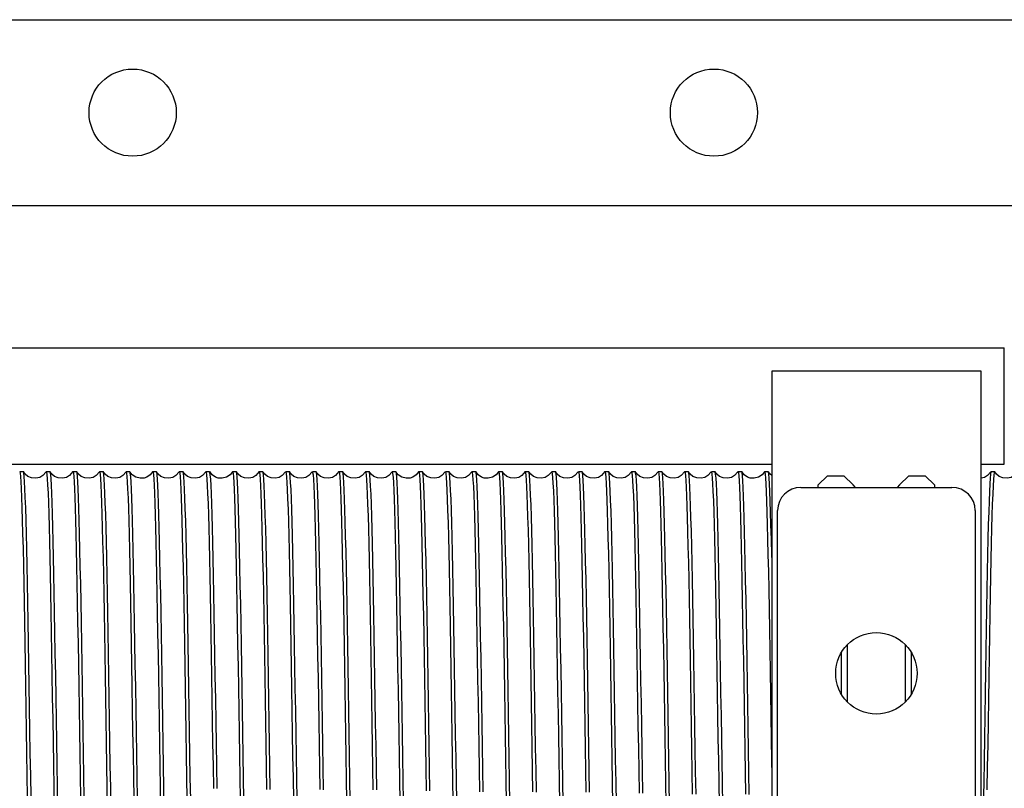
# Model space of a CAD drawing. Extents: x 303 to 764, y 5 to 610.
# Drawn here: x 739 to 749, y 602 to 610 of the extents above; entities that cross this region are included whole.
import ezdxf

# ---------------------------------------------------------------- set-up
doc = ezdxf.new("R2010")
doc.units = 0
doc.header["$MEASUREMENT"] = 0
doc.layers.add('MOTOR_PLC', color=62, linetype='CONTINUOUS')

msp = doc.modelspace()

# ---------------------------------------------------------------- linework, layer by layer
at = {"layer": 'MOTOR_PLC', "linetype": 'CONTINUOUS'}
for p, q in [((729.45336, 610.14228), (762.95336, 610.14228)), ((729.20336, 608.14228), (763.20336, 608.14228)), ((733.82492, 606.61103), (749.32492, 606.61103)), ((749.32492, 605.36103), (749.32492, 606.61103)), ((746.82492, 606.36103), (746.82492, 601.11103)), ((749.07492, 606.36103), (746.82492, 606.36103)), ((749.07492, 601.11103), (749.07492, 606.36103)), ((733.82492, 605.36103), (746.82492, 605.36103)), ((749.07492, 605.36103), (749.32492, 605.36103)), ((738.77945, 605.28025), (738.73938, 605.28025)), ((739.06545, 605.28025), (739.02538, 605.28025)), ((739.35145, 605.28025), (739.31138, 605.28025)), ((739.63745, 605.28025), (739.59738, 605.28025)), ((739.92345, 605.28025), (739.88338, 605.28025)), ((740.20945, 605.28025), (740.16938, 605.28025)), ((740.49545, 605.28025), (740.45538, 605.28025)), ((740.78145, 605.28025), (740.74138, 605.28025)), ((741.06745, 605.28025), (741.02738, 605.28025)), ((741.35345, 605.28025), (741.31338, 605.28025)), ((741.63945, 605.28025), (741.59938, 605.28025)), ((741.92545, 605.28025), (741.88538, 605.28025)), ((742.21145, 605.28025), (742.17138, 605.28025)), ((742.49745, 605.28025), (742.45738, 605.28025)), ((742.78345, 605.28025), (742.74338, 605.28025)), ((743.06945, 605.28025), (743.02938, 605.28025)), ((743.35545, 605.28025), (743.31538, 605.28025)), ((743.64145, 605.28025), (743.60138, 605.28025)), ((743.92745, 605.28025), (743.88738, 605.28025)), ((744.21345, 605.28025), (744.17338, 605.28025)), ((744.49945, 605.28025), (744.45938, 605.28025)), ((744.78545, 605.28025), (744.74538, 605.28025)), ((745.07145, 605.28025), (745.03138, 605.28025)), ((745.35745, 605.28025), (745.31738, 605.28025)), ((745.64345, 605.28025), (745.60338, 605.28025)), ((745.92945, 605.28025), (745.88938, 605.28025)), ((746.21545, 605.28025), (746.17538, 605.28025)), ((746.50145, 605.28025), (746.46138, 605.28025)), ((746.78745, 605.28025), (746.74738, 605.28025)), ((747.42492, 605.23703), (747.32492, 605.13703)), ((747.42492, 605.23703), (747.59992, 605.23703)), ((747.69992, 605.13703), (747.59992, 605.23703)), ((748.29992, 605.23703), (748.19992, 605.13703)), ((748.29992, 605.23703), (748.47492, 605.23703)), ((748.57492, 605.13703), (748.47492, 605.23703)), ((749.22245, 605.28025), (749.18238, 605.28025)), ((747.13742, 605.11103), (748.76242, 605.11103)), ((747.32492, 605.11103), (747.32492, 605.13703)), ((747.72592, 605.11103), (747.69992, 605.13703)), ((748.19992, 605.13703), (748.17392, 605.11103)), ((748.57492, 605.13703), (748.57492, 605.11103)), ((746.88742, 601.36103), (746.88742, 604.86103)), ((749.01242, 604.86103), (749.01242, 601.36103)), ((747.63742, 603.41721), (747.63742, 602.80484)), ((748.26242, 602.80484), (748.26242, 603.41721)), ((747.57492, 602.88568), (747.57492, 603.33637)), ((748.32492, 603.33637), (748.32492, 602.88568))]:
    msp.add_line(p, q, dxfattribs=at)
at = {"layer": 'MOTOR_PLC', "linetype": 'CONTINUOUS', "flags": 128}
for points in [[(738.73938, 605.27844), (738.7403, 605.27967), (738.74412, 605.26487), (738.74799, 605.22919), (738.75185, 605.17252), (738.75562, 605.0985), (738.75944, 605.0053), (738.76335, 604.89139), (738.76727, 604.75839), (738.77099, 604.61361), (738.77477, 604.45252), (738.77867, 604.27323), (738.78261, 604.0789), (738.7864, 603.87969), (738.79017, 603.66888), (738.79401, 603.44441), (738.79793, 603.21066), (738.80173, 602.97949), (738.80555, 602.74273), (738.80942, 602.49841), (738.81328, 602.2516), (738.81706, 602.01453), (738.82088, 601.77852)], [(738.86096, 601.77794), (738.85716, 602.0123), (738.85337, 602.25101), (738.84953, 602.49601), (738.84564, 602.74214), (738.84184, 602.97728), (738.83802, 603.21009), (738.83412, 603.44217), (738.83025, 603.66834), (738.82651, 603.87775), (738.8227, 604.07841), (738.81879, 604.2714), (738.81486, 604.4521), (738.8111, 604.61217), (738.80735, 604.75805), (738.80347, 604.89018), (738.79953, 605.00504), (738.79573, 605.09771), (738.79193, 605.17236), (738.7881, 605.22874), (738.7842, 605.2648), (738.78041, 605.27962), (738.77945, 605.27837)], [(739.02458, 605.28), (738.98825, 605.23758), (738.95623, 605.21897), (738.91409, 605.20873), (738.86756, 605.21265), (738.8279, 605.22969), (738.7988, 605.25406), (738.78002, 605.28041)], [(739.02538, 605.27829), (739.02835, 605.27421), (739.03213, 605.24895), (739.03589, 605.2038), (739.03975, 605.13756), (739.04367, 605.05077), (739.04747, 604.94855), (739.05129, 604.82798), (739.05515, 604.68738), (739.05902, 604.529), (739.06279, 604.36133), (739.06662, 604.17894), (739.07053, 603.97985), (739.07443, 603.76773), (739.07815, 603.55353), (739.08194, 603.32989), (739.08585, 603.09475), (739.08979, 602.85282), (739.09357, 602.61624), (739.09733, 602.37656), (739.10118, 602.13189), (739.10511, 601.88743), (739.10891, 601.65515)], [(739.14902, 601.65299), (739.14519, 601.88685), (739.14129, 602.12951), (739.13741, 602.37597), (739.13368, 602.614), (739.12987, 602.85223), (739.12596, 603.09242), (739.12203, 603.32933), (739.11826, 603.55148), (739.11451, 603.76721), (739.11064, 603.97785), (739.1067, 604.17848), (739.1029, 604.35969), (739.0991, 604.5286), (739.09526, 604.68593), (739.09137, 604.82766), (739.08758, 604.9475), (739.08375, 605.05054), (739.07986, 605.13682), (739.07598, 605.20366), (739.07224, 605.24862), (739.06844, 605.27417), (739.06545, 605.27836)], [(739.31081, 605.28041), (739.27443, 605.23775), (739.2424, 605.21906), (739.20026, 605.20875), (739.15372, 605.21259), (739.11408, 605.22955), (739.085, 605.25381), (739.06624, 605.28001)], [(739.31138, 605.27834), (739.31236, 605.27959), (739.31626, 605.26393), (739.32016, 605.22716), (739.32388, 605.17196), (739.32768, 605.0972), (739.33159, 605.00148), (739.33553, 604.88599), (739.3393, 604.75721), (739.34305, 604.61124), (739.34691, 604.44625), (739.35085, 604.26506), (739.35465, 604.07723), (739.35846, 603.87651), (739.36231, 603.66086), (739.36618, 603.4344), (739.36997, 603.2087), (739.37379, 602.97586), (739.3777, 602.73387), (739.38159, 602.48769), (739.38532, 602.24956), (739.38911, 602.01086), (739.39302, 601.76982)], [(739.43313, 601.76749), (739.4292, 602.01028), (739.42543, 602.24732), (739.42167, 602.4871), (739.41781, 602.73149), (739.41388, 602.97529), (739.41007, 603.20655), (739.40626, 603.43385), (739.40242, 603.65871), (739.39854, 603.87601), (739.39476, 604.07541), (739.39093, 604.26461), (739.38703, 604.44457), (739.38313, 604.61087), (739.37941, 604.75593), (739.37561, 604.88569), (739.3717, 605.00045), (739.36776, 605.097), (739.36399, 605.17135), (739.36024, 605.22705), (739.35637, 605.26368), (739.35244, 605.27958), (739.35145, 605.27835)], [(739.59667, 605.28015), (739.56033, 605.23766), (739.52832, 605.21902), (739.48618, 605.20874), (739.43966, 605.21262), (739.40002, 605.2296), (739.37094, 605.25388), (739.35219, 605.28011)], [(739.59738, 605.27862), (739.60039, 605.27408), (739.60419, 605.2484), (739.60803, 605.20174), (739.61192, 605.13421), (739.6157, 605.04997), (739.61953, 604.94682), (739.62343, 604.82316), (739.62732, 604.68085), (739.63105, 604.52762), (739.63485, 604.35862), (739.63876, 604.17192), (739.6427, 603.97087), (739.64646, 603.76593), (739.65021, 603.55014), (739.65408, 603.32144), (739.65802, 603.08433), (739.66182, 602.8508), (739.66563, 602.61255), (739.66946, 602.36765), (739.67335, 602.12122), (739.67714, 601.88542), (739.68097, 601.65158)], [(739.72105, 601.65102), (739.71725, 601.88321), (739.71343, 602.12063), (739.70958, 602.36525), (739.70571, 602.61197), (739.70193, 602.84858), (739.6981, 603.08376), (739.6942, 603.31917), (739.69029, 603.5496), (739.68657, 603.76396), (739.68278, 603.97038), (739.67887, 604.17003), (739.67493, 604.35819), (739.67116, 604.52611), (739.6674, 604.68049), (739.66354, 604.82187), (739.65962, 604.94654), (739.65581, 605.04909), (739.652, 605.13402), (739.64814, 605.20119), (739.64427, 605.24831), (739.64049, 605.27393), (739.63745, 605.27862)], [(739.88254, 605.27991), (739.84622, 605.23755), (739.81422, 605.21896), (739.77209, 605.20873), (739.72556, 605.21265), (739.68591, 605.22969), (739.65681, 605.25404), (739.63804, 605.28037)], [(739.88338, 605.27811), (739.8845, 605.27939), (739.88843, 605.26277), (739.89219, 605.22677), (739.89594, 605.17096), (739.89982, 605.09406), (739.90376, 604.99686), (739.90756, 604.88496), (739.91136, 604.75509), (739.91519, 604.60552), (739.91908, 604.43869), (739.92288, 604.26351), (739.92671, 604.07423), (739.9306, 603.86885), (739.93448, 603.65121), (739.93821, 603.4325), (739.94202, 603.20515), (739.94594, 602.96712), (739.94987, 602.72322), (739.95362, 602.48565), (739.95738, 602.24587), (739.96126, 602.00204), (739.96519, 601.75938)], [(740.00528, 601.75879), (740.00137, 601.99966), (739.99746, 602.24528), (739.99373, 602.4834), (739.98995, 602.72263), (739.98605, 602.96477), (739.98211, 603.20458), (739.97832, 603.4304), (739.97456, 603.65067), (739.97071, 603.86678), (739.96679, 604.07374), (739.96299, 604.26179), (739.95917, 604.43827), (739.9553, 604.60397), (739.95144, 604.75475), (739.94767, 604.88382), (739.94384, 604.9966), (739.93993, 605.09321), (739.93602, 605.1708), (739.9323, 605.22634), (739.92852, 605.26271), (739.92461, 605.27933), (739.92345, 605.27805)], [(740.16879, 605.28037), (740.14129, 605.24525), (740.10668, 605.22186), (740.07639, 605.21149), (740.05914, 605.20883), (740.03462, 605.20875), (739.9872, 605.22137), (739.94896, 605.24769), (739.92413, 605.28021)], [(740.16938, 605.27866), (740.17244, 605.27383), (740.17633, 605.24707), (740.1802, 605.19924), (740.18395, 605.13356), (740.18776, 605.04852), (740.19167, 604.94264), (740.1956, 604.81735), (740.19935, 604.6796), (740.20311, 604.52513), (740.20699, 604.35208), (740.21093, 604.16345), (740.21473, 603.96916), (740.21852, 603.76268), (740.22235, 603.54196), (740.22626, 603.31128), (740.23005, 603.08236), (740.23388, 602.84715), (740.23777, 602.60367), (740.24163, 602.35693), (740.24538, 602.11919), (740.2492, 601.88179), (740.25311, 601.64299)], [(740.29322, 601.64067), (740.28928, 601.8812), (740.28549, 602.11695), (740.28171, 602.35633), (740.27788, 602.60127), (740.27396, 602.84656), (740.27016, 603.08016), (740.26634, 603.31071), (740.26246, 603.53976), (740.2586, 603.76215), (740.25484, 603.96727), (740.25102, 604.16298), (740.2471, 604.35031), (740.24319, 604.52473), (740.23946, 604.67822), (740.23568, 604.81703), (740.23179, 604.94151), (740.22785, 605.04829), (740.22406, 605.13285), (740.22028, 605.1991), (740.21644, 605.2467), (740.21253, 605.27379), (740.20945, 605.27873)], [(740.4547, 605.28021), (740.41835, 605.23767), (740.38633, 605.21903), (740.34419, 605.20874), (740.29766, 605.21262), (740.25802, 605.2296), (740.22893, 605.2539), (740.21017, 605.28014)], [(740.45538, 605.27791), (740.45667, 605.27911), (740.46046, 605.26255), (740.46425, 605.22606), (740.46808, 605.16851), (740.47199, 605.09025), (740.47579, 604.99598), (740.47962, 604.88309), (740.4835, 604.74994), (740.48736, 604.5986), (740.49112, 604.43725), (740.49494, 604.26069), (740.49885, 604.06696), (740.50277, 603.85961), (740.50651, 603.64937), (740.51027, 603.42905), (740.51417, 603.19659), (740.51811, 602.95661), (740.5219, 602.7212), (740.52568, 602.48196), (740.52952, 602.23698), (740.53343, 601.99143), (740.53723, 601.75739)], [(740.57734, 601.75519), (740.57351, 601.99083), (740.56963, 602.23457), (740.56576, 602.48136), (740.56201, 602.71895), (740.55819, 602.95602), (740.55428, 603.19427), (740.55036, 603.42849), (740.54662, 603.64734), (740.54285, 603.85909), (740.53896, 604.065), (740.53502, 604.26023), (740.53123, 604.43565), (740.52744, 604.59821), (740.52361, 604.74855), (740.5197, 604.88278), (740.5159, 604.995), (740.51207, 605.09003), (740.50819, 605.16785), (740.50433, 605.22594), (740.50057, 605.26229), (740.49675, 605.27909), (740.49545, 605.27793)], [(740.74066, 605.28014), (740.70431, 605.23764), (740.6723, 605.21901), (740.63016, 605.20874), (740.58363, 605.21263), (740.54398, 605.22963), (740.5149, 605.25395), (740.49613, 605.28021)], [(740.74138, 605.27871), (740.74459, 605.27322), (740.7485, 605.24542), (740.75223, 605.19875), (740.75601, 605.1324), (740.7599, 605.045), (740.76385, 604.93758), (740.76763, 604.81624), (740.77141, 604.67734), (740.77525, 604.5191), (740.77916, 604.34417), (740.78297, 604.16184), (740.78679, 603.96606), (740.79066, 603.75481), (740.79452, 603.53211), (740.79829, 603.30934), (740.80211, 603.07876), (740.80602, 602.83834), (740.80993, 602.59297), (740.81366, 602.35489), (740.81744, 602.11551), (740.82134, 601.87302)], [(740.86145, 601.87066), (740.85752, 602.11492), (740.85377, 602.35264), (740.85002, 602.59237), (740.84613, 602.83596), (740.84219, 603.07818), (740.8384, 603.3072), (740.8346, 603.53156), (740.83077, 603.75269), (740.82687, 603.96555), (740.82307, 604.16005), (740.81925, 604.34373), (740.81536, 604.51747), (740.81149, 604.67697), (740.80774, 604.81501), (740.80393, 604.9373), (740.80002, 605.04405), (740.79609, 605.13221), (740.79234, 605.19822), (740.78858, 605.24533), (740.7847, 605.27305), (740.78145, 605.27871)], [(741.0267, 605.28022), (741.00188, 605.24769), (740.96364, 605.22137), (740.91622, 605.20875), (740.89169, 605.20883), (740.87444, 605.21149), (740.84415, 605.22186), (740.80954, 605.24525), (740.78204, 605.28037)], [(741.02738, 605.27801), (741.0287, 605.27905), (741.03252, 605.26213), (741.03639, 605.22432), (741.04025, 605.16553), (741.04402, 605.08952), (741.04785, 604.99437), (741.05176, 604.87855), (741.05567, 604.74372), (741.05939, 604.59728), (741.06318, 604.43463), (741.06708, 604.25386), (741.07102, 604.0582), (741.0748, 603.85785), (741.07856, 603.64603), (741.08241, 603.42071), (741.08634, 603.18627), (741.09014, 602.9546), (741.09396, 602.71752), (741.09782, 602.47304), (741.10168, 602.22627), (741.10546, 601.98941), (741.10928, 601.75378)], [(741.14937, 601.75321), (741.14557, 601.98718), (741.14177, 602.22568), (741.13793, 602.47064), (741.13404, 602.71693), (741.13025, 602.9524), (741.12642, 603.1857), (741.12252, 603.41847), (741.11865, 603.6455), (741.11491, 603.85591), (741.1111, 604.05771), (741.10719, 604.25203), (741.10326, 604.43421), (741.0995, 604.59582), (741.09575, 604.74338), (741.09187, 604.87733), (741.08793, 604.99411), (741.08413, 605.08871), (741.08033, 605.16536), (741.0765, 605.22385), (741.07261, 605.26207), (741.06881, 605.27898), (741.06745, 605.27796)], [(741.31279, 605.28036), (741.27642, 605.23774), (741.2444, 605.21906), (741.20226, 605.20875), (741.15574, 605.21258), (741.1161, 605.22952), (741.08703, 605.25376), (741.06829, 605.27991)], [(741.31338, 605.27896), (741.31676, 605.27245), (741.32053, 605.2451), (741.32429, 605.19788), (741.32815, 605.12956), (741.33208, 605.04074), (741.33588, 604.93661), (741.33969, 604.81422), (741.34355, 604.67186), (741.34742, 604.51181), (741.3512, 604.34266), (741.35502, 604.1589), (741.35893, 603.95856), (741.36283, 603.74533), (741.36655, 603.53022), (741.37035, 603.30583), (741.37425, 603.07008), (741.37819, 602.82773), (741.38197, 602.59093), (741.38572, 602.35119), (741.38958, 602.10664), (741.39351, 601.86249)], [(741.43359, 601.86191), (741.42969, 602.10426), (741.4258, 602.3506), (741.42208, 602.58869), (741.41827, 602.82715), (741.41436, 603.06776), (741.41043, 603.30527), (741.40666, 603.52816), (741.40291, 603.74481), (741.39904, 603.95655), (741.39511, 604.15844), (741.39131, 604.341), (741.3875, 604.51141), (741.38366, 604.67039), (741.37977, 604.8139), (741.37599, 604.93555), (741.37216, 605.0405), (741.36826, 605.12879), (741.36437, 605.19774), (741.36064, 605.24475), (741.35684, 605.27241), (741.35345, 605.27904)], [(741.59864, 605.28011), (741.56231, 605.23764), (741.5303, 605.21901), (741.48816, 605.20874), (741.44164, 605.21263), (741.402, 605.22962), (741.37292, 605.25391), (741.35416, 605.28016)], [(741.59938, 605.27794), (741.60076, 605.27894), (741.60467, 605.26112), (741.60856, 605.2222), (741.61228, 605.16496), (741.61608, 605.08819), (741.61999, 604.99048), (741.62393, 604.87307), (741.6277, 604.74253), (741.63145, 604.59488), (741.63532, 604.4283), (741.63925, 604.24564), (741.64305, 604.05652), (741.64686, 603.85465), (741.6507, 603.63798), (741.65458, 603.41067), (741.65837, 603.1843), (741.6622, 602.95097), (741.6661, 602.70865), (741.66999, 602.46232), (741.67372, 602.22423), (741.67752, 601.98574), (741.68143, 601.7451)], [(741.72154, 601.74277), (741.7176, 601.98516), (741.71383, 602.22199), (741.71007, 602.46173), (741.70621, 602.70627), (741.70228, 602.95039), (741.69848, 603.18215), (741.69467, 603.41012), (741.69081, 603.63582), (741.68694, 603.85415), (741.68316, 604.05469), (741.67933, 604.24519), (741.67543, 604.4266), (741.67153, 604.5945), (741.66781, 604.74122), (741.66401, 604.87277), (741.6601, 604.98943), (741.65617, 605.08798), (741.65239, 605.16433), (741.64864, 605.22208), (741.64478, 605.26084), (741.64085, 605.27892), (741.63945, 605.27796)], [(741.88459, 605.28001), (741.84825, 605.23758), (741.81624, 605.21897), (741.7741, 605.20873), (741.72756, 605.21265), (741.6879, 605.22969), (741.6588, 605.25406), (741.64002, 605.28041)], [(741.88538, 605.27934), (741.88879, 605.2723), (741.89259, 605.24453), (741.89643, 605.19574), (741.90032, 605.12612), (741.90411, 605.03992), (741.90794, 604.93486), (741.91183, 604.80934), (741.91571, 604.66525), (741.91945, 604.51042), (741.92326, 604.33993), (741.92717, 604.15183), (741.9311, 603.94953), (741.93486, 603.74353), (741.93861, 603.52682), (741.94249, 603.29736), (741.94642, 603.05965), (741.95022, 602.82571), (741.95403, 602.58724), (741.95786, 602.34228), (741.96175, 602.09598), (741.96554, 601.86048)], [(742.00565, 601.85828), (742.00183, 602.09539), (741.99797, 602.33988), (741.99411, 602.58665), (741.99033, 602.82349), (741.98651, 603.05908), (741.9826, 603.29508), (741.97869, 603.52628), (741.97497, 603.74154), (741.97118, 603.94903), (741.96728, 604.14993), (741.96334, 604.33949), (741.95956, 604.50889), (741.9558, 604.66489), (741.95194, 604.80803), (741.94802, 604.93458), (741.94422, 605.03902), (741.9404, 605.12592), (741.93654, 605.19517), (741.93267, 605.24443), (741.9289, 605.27213), (741.92545, 605.27936)], [(742.17081, 605.28041), (742.13443, 605.23775), (742.1024, 605.21906), (742.06026, 605.20875), (742.01373, 605.21259), (741.97408, 605.22954), (741.945, 605.2538), (741.92625, 605.27999)], [(742.17138, 605.27776), (742.17291, 605.27866), (742.17683, 605.25987), (742.18059, 605.22179), (742.18434, 605.16392), (742.18823, 605.08498), (742.19216, 604.98577), (742.19596, 604.87202), (742.19976, 604.74038), (742.20359, 604.5891), (742.20749, 604.42067), (742.21128, 604.24407), (742.21511, 604.0535), (742.219, 603.84695), (742.22287, 603.62829), (742.22662, 603.40876), (742.23043, 603.18075), (742.23434, 602.94222), (742.23827, 602.69799), (742.24202, 602.46028), (742.24577, 602.22055), (742.24966, 601.97693), (742.2536, 601.73468)], [(742.29368, 601.73409), (742.28977, 601.97456), (742.28586, 602.21995), (742.28213, 602.45803), (742.27835, 602.6974), (742.27445, 602.93986), (742.27051, 603.18018), (742.26672, 603.40665), (742.26295, 603.62775), (742.25911, 603.84487), (742.25519, 604.05301), (742.25139, 604.24234), (742.24757, 604.42025), (742.2437, 604.58754), (742.23984, 604.74003), (742.23607, 604.87086), (742.23225, 604.98551), (742.22834, 605.0841), (742.22442, 605.16375), (742.2207, 605.22134), (742.21692, 605.25979), (742.21302, 605.27858), (742.21145, 605.27771)], [(742.45666, 605.28015), (742.42033, 605.23765), (742.38831, 605.21902), (742.34618, 605.20874), (742.29966, 605.21262), (742.26002, 605.2296), (742.23094, 605.25389), (742.21219, 605.28011)], [(742.45738, 605.2794), (742.46085, 605.27202), (742.46473, 605.24311), (742.4686, 605.19315), (742.47235, 605.12546), (742.47617, 605.03844), (742.48008, 604.93061), (742.484, 604.80345), (742.48775, 604.66399), (742.49151, 604.50791), (742.4954, 604.33333), (742.49934, 604.14331), (742.50313, 603.94781), (742.50692, 603.74026), (742.51075, 603.51861), (742.51466, 603.28716), (742.51846, 603.05767), (742.52228, 602.82206), (742.52617, 602.57834), (742.53003, 602.33157), (742.53378, 602.09396), (742.5376, 601.85686)], [(742.57769, 601.85627), (742.57389, 602.09171), (742.57011, 602.33096), (742.56628, 602.57594), (742.56237, 602.82147), (742.55857, 603.05547), (742.55474, 603.28659), (742.55086, 603.51639), (742.547, 603.73973), (742.54324, 603.9459), (742.53942, 604.14283), (742.53551, 604.33154), (742.53159, 604.5075), (742.52785, 604.6626), (742.52409, 604.80312), (742.52019, 604.92946), (742.51625, 605.0382), (742.51246, 605.12473), (742.50868, 605.193), (742.50484, 605.24272), (742.50093, 605.27198), (742.49745, 605.27949)], [(742.74254, 605.27992), (742.70622, 605.23755), (742.67422, 605.21896), (742.63209, 605.20873), (742.58556, 605.21265), (742.5459, 605.22969), (742.51681, 605.25405), (742.49804, 605.28037)], [(742.74338, 605.27765), (742.74508, 605.27828), (742.74887, 605.25962), (742.75265, 605.22105), (742.75648, 605.1614), (742.7604, 605.08107), (742.7642, 604.98487), (742.76802, 604.87012), (742.7719, 604.73517), (742.77576, 604.58211), (742.77952, 604.41922), (742.78334, 604.24123), (742.78725, 604.04619), (742.79117, 603.83767), (742.7949, 603.62645), (742.79867, 603.4053), (742.80257, 603.17216), (742.80651, 602.93168), (742.8103, 602.69596), (742.81408, 602.45659), (742.81792, 602.21165), (742.82183, 601.96634), (742.82563, 601.73269)], [(742.86574, 601.7305), (742.86191, 601.96574), (742.85803, 602.20925), (742.85416, 602.45599), (742.85041, 602.69372), (742.84659, 602.93109), (742.84268, 603.16984), (742.83876, 603.40473), (742.83501, 603.6244), (742.83125, 603.83714), (742.82736, 604.04421), (742.82342, 604.24077), (742.81963, 604.41761), (742.81584, 604.58172), (742.81201, 604.73376), (742.8081, 604.86981), (742.80431, 604.98388), (742.80048, 605.08085), (742.79659, 605.16071), (742.79273, 605.22092), (742.78898, 605.25935), (742.78516, 605.27826), (742.78345, 605.27768)], [(743.02879, 605.28038), (743.00129, 605.24526), (742.96668, 605.22186), (742.93639, 605.21149), (742.91914, 605.20883), (742.89462, 605.20875), (742.8472, 605.22136), (742.80896, 605.24768), (742.78415, 605.28019)], [(743.02938, 605.27952), (743.03299, 605.27134), (743.0369, 605.24137), (743.04063, 605.19265), (743.04441, 605.12426), (743.04831, 605.03485), (743.05225, 604.92547), (743.05604, 604.80232), (743.0598, 604.6617), (743.06365, 604.50182), (743.06757, 604.32536), (743.07137, 604.14168), (743.07519, 603.94469), (743.07906, 603.73235), (743.08292, 603.50872), (743.08669, 603.28522), (743.09052, 603.05407), (743.09442, 602.81323), (743.09833, 602.56764), (743.10206, 602.32952), (743.10584, 602.09028), (743.10974, 601.84811)], [(743.14986, 601.84575), (743.14593, 602.08969), (743.14217, 602.32727), (743.13842, 602.56704), (743.13454, 602.81086), (743.1306, 603.05348), (743.1268, 603.28307), (743.123, 603.50817), (743.11917, 603.73023), (743.11527, 603.94418), (743.11148, 604.13988), (743.10765, 604.32492), (743.10376, 604.50017), (743.09989, 604.66133), (743.09614, 604.80108), (743.09233, 604.92518), (743.08842, 605.03388), (743.08449, 605.12406), (743.08074, 605.19209), (743.07698, 605.24128), (743.0731, 605.27115), (743.06945, 605.27953)], [(743.3147, 605.28021), (743.27834, 605.23767), (743.24633, 605.21903), (743.20419, 605.20874), (743.15766, 605.21262), (743.11802, 605.2296), (743.08893, 605.25389), (743.07018, 605.28013)], [(743.31538, 605.2778), (743.31711, 605.2782), (743.32093, 605.25918), (743.32479, 605.21923), (743.32865, 605.15833), (743.33243, 605.08032), (743.33626, 604.98324), (743.34016, 604.86552), (743.34406, 604.72887), (743.34779, 604.58078), (743.35158, 604.41657), (743.35548, 604.23436), (743.35942, 604.03737), (743.3632, 603.83589), (743.36696, 603.62309), (743.37082, 603.39693), (743.37474, 603.16182), (743.37854, 602.92967), (743.38236, 602.69228), (743.38622, 602.44767), (743.39008, 602.20095), (743.39386, 601.96431), (743.39769, 601.72909)], [(743.43777, 601.72852), (743.43397, 601.9621), (743.43017, 602.20036), (743.42633, 602.44528), (743.42244, 602.69169), (743.41865, 602.92747), (743.41482, 603.16125), (743.41093, 603.39468), (743.40704, 603.62256), (743.40331, 603.83394), (743.39951, 604.03689), (743.3956, 604.23251), (743.39166, 604.41615), (743.3879, 604.57931), (743.38415, 604.72852), (743.38027, 604.86428), (743.37634, 604.98298), (743.37254, 605.0795), (743.36873, 605.15816), (743.3649, 605.21874), (743.36101, 605.25911), (743.35722, 605.27812), (743.35545, 605.27776)], [(743.60066, 605.28015), (743.56431, 605.23764), (743.5323, 605.21901), (743.49016, 605.20874), (743.44363, 605.21263), (743.40398, 605.22963), (743.37489, 605.25395), (743.35613, 605.28021)], [(743.60138, 605.27985), (743.60516, 605.27047), (743.60893, 605.24104), (743.61269, 605.19174), (743.61655, 605.12135), (743.62048, 605.03049), (743.62428, 604.92449), (743.62809, 604.80028), (743.63194, 604.65616), (743.63582, 604.49446), (743.6396, 604.32384), (743.64343, 604.13873), (743.64733, 603.93714), (743.65123, 603.72283), (743.65495, 603.50683), (743.65875, 603.28169), (743.66266, 603.04537), (743.6666, 602.80262), (743.67037, 602.5656), (743.67412, 602.32582), (743.67798, 602.08141), (743.68192, 601.83759)], [(743.722, 601.83701), (743.7181, 602.07904), (743.7142, 602.32524), (743.71048, 602.56336), (743.70668, 602.80204), (743.70277, 603.04304), (743.69883, 603.28113), (743.69506, 603.50476), (743.69131, 603.72231), (743.68744, 603.93512), (743.68351, 604.13826), (743.67971, 604.32217), (743.6759, 604.49406), (743.67205, 604.65468), (743.66818, 604.79995), (743.66439, 604.9234), (743.66056, 605.03025), (743.65666, 605.12056), (743.65277, 605.19159), (743.64904, 605.24067), (743.64524, 605.27042), (743.64145, 605.27995)], [(743.88671, 605.28024), (743.86189, 605.2477), (743.82364, 605.22137), (743.77622, 605.20875), (743.7517, 605.20883), (743.73445, 605.21149), (743.70415, 605.22186), (743.66955, 605.24525), (743.64205, 605.28036)], [(743.88738, 605.27776), (743.88917, 605.27806), (743.89307, 605.25809), (743.89695, 605.21701), (743.90068, 605.15774), (743.90449, 605.07897), (743.9084, 604.97928), (743.91233, 604.85995), (743.9161, 604.72766), (743.91985, 604.57836), (743.92372, 604.41019), (743.92766, 604.22607), (743.93146, 604.03569), (743.93526, 603.83268), (743.9391, 603.61501), (743.94299, 603.38686), (743.94677, 603.15985), (743.9506, 602.92604), (743.9545, 602.6834), (743.95838, 602.43695), (743.96212, 602.19891), (743.96592, 601.96066), (743.96983, 601.72043)], [(744.00994, 601.71811), (744.006, 601.96008), (744.00223, 602.19668), (743.99847, 602.43636), (743.99461, 602.68102), (743.99069, 602.92546), (743.98688, 603.15768), (743.98307, 603.38631), (743.97921, 603.61284), (743.97534, 603.83217), (743.97156, 604.03384), (743.96774, 604.22562), (743.96383, 604.40848), (743.95993, 604.57797), (743.95621, 604.72634), (743.95241, 604.85965), (743.94851, 604.97821), (743.94457, 605.07875), (743.94079, 605.15709), (743.93704, 605.21689), (743.93318, 605.25779), (743.92925, 605.27804), (743.92745, 605.27779)], [(744.17278, 605.28036), (744.13642, 605.23774), (744.1044, 605.21906), (744.06226, 605.20875), (744.01574, 605.21258), (743.9761, 605.22952), (743.94703, 605.25375), (743.92829, 605.27991)], [(744.17338, 605.28021), (744.17339, 605.28025), (744.17719, 605.2703), (744.18099, 605.24043), (744.18483, 605.18953), (744.18872, 605.11781), (744.19251, 605.02966), (744.19634, 604.9227), (744.20023, 604.79534), (744.20411, 604.64948), (744.20785, 604.49306), (744.21166, 604.32109), (744.21557, 604.13161), (744.2195, 603.92807), (744.22326, 603.72102), (744.22701, 603.50342), (744.23089, 603.2732), (744.23483, 603.03492), (744.23863, 602.8006), (744.24242, 602.56191), (744.24626, 602.31691), (744.25015, 602.07077), (744.25395, 601.83559)], [(744.29406, 601.83339), (744.29024, 602.07018), (744.28637, 602.31452), (744.28251, 602.56132), (744.27874, 602.79837), (744.27491, 603.03434), (744.271, 603.27091), (744.26709, 603.50287), (744.26337, 603.71902), (744.25958, 603.92756), (744.25568, 604.12969), (744.25174, 604.32064), (744.24796, 604.49152), (744.24419, 604.64911), (744.24035, 604.794), (744.23642, 604.92242), (744.23262, 605.02874), (744.2288, 605.11762), (744.22494, 605.18893), (744.22107, 605.24033), (744.2173, 605.27012), (744.21348, 605.28025), (744.21345, 605.28018)], [(744.45864, 605.28011), (744.42231, 605.23764), (744.39029, 605.21901), (744.34816, 605.20874), (744.30164, 605.21263), (744.262, 605.22962), (744.23292, 605.25392), (744.21416, 605.28016)], [(744.45938, 605.27764), (744.46131, 605.2777), (744.46524, 605.25674), (744.46898, 605.21659), (744.47274, 605.15667), (744.47663, 605.07568), (744.48057, 604.97449), (744.48436, 604.85889), (744.48815, 604.72549), (744.49199, 604.57251), (744.49589, 604.4025), (744.49969, 604.2245), (744.50351, 604.03265), (744.5074, 603.82494), (744.51127, 603.60528), (744.51502, 603.38495), (744.51883, 603.15629), (744.52275, 602.91727), (744.52667, 602.67274), (744.53042, 602.43491), (744.53417, 602.19523), (744.53806, 601.95186), (744.542, 601.71003)], [(744.58209, 601.70945), (744.57818, 601.94948), (744.57426, 602.19463), (744.57052, 602.43266), (744.56675, 602.67214), (744.56286, 602.9149), (744.55892, 603.15571), (744.55513, 603.38282), (744.55135, 603.60474), (744.54751, 603.82285), (744.5436, 604.03215), (744.5398, 604.22275), (744.53597, 604.40207), (744.5321, 604.57093), (744.52824, 604.72513), (744.52447, 604.85772), (744.52065, 604.97422), (744.51674, 605.07479), (744.51282, 605.1565), (744.50909, 605.21612), (744.50532, 605.25666), (744.50142, 605.2776), (744.49945, 605.2776)], [(744.7446, 605.28003), (744.70826, 605.23759), (744.67624, 605.21898), (744.6341, 605.20873), (744.58756, 605.21265), (744.5479, 605.22969), (744.5188, 605.25406), (744.50002, 605.28041)], [(744.74538, 605.28013), (744.74543, 605.28025), (744.74925, 605.27), (744.75313, 605.23894), (744.75699, 605.18684), (744.76075, 605.11714), (744.76457, 605.02815), (744.76848, 604.91839), (744.7724, 604.78936), (744.77614, 604.64821), (744.77991, 604.49052), (744.7838, 604.31443), (744.78774, 604.12303), (744.79153, 603.92634), (744.79532, 603.71774), (744.79915, 603.49518), (744.80306, 603.26298), (744.80686, 603.03293), (744.81069, 602.79694), (744.81457, 602.55301), (744.81843, 602.3062), (744.82219, 602.06874), (744.82601, 601.83197)], [(744.86609, 601.83138), (744.8623, 602.0665), (744.85851, 602.3056), (744.85468, 602.55061), (744.85077, 602.79634), (744.84697, 603.03073), (744.84314, 603.2624), (744.83926, 603.49295), (744.8354, 603.7172), (744.83164, 603.92442), (744.82783, 604.12255), (744.82391, 604.31263), (744.81999, 604.49011), (744.81625, 604.64679), (744.81249, 604.78903), (744.8086, 604.91722), (744.80466, 605.0279), (744.80086, 605.11639), (744.79708, 605.18669), (744.79324, 605.23853), (744.78933, 605.26994), (744.78554, 605.28024), (744.78545, 605.28003)], [(745.03081, 605.28041), (744.99443, 605.23775), (744.9624, 605.21906), (744.92026, 605.20875), (744.87373, 605.21259), (744.83408, 605.22954), (744.80501, 605.2538), (744.78625, 605.27998)], [(745.03138, 605.27761), (745.03348, 605.27723), (745.03727, 605.25648), (745.04104, 605.21581), (745.04488, 605.15407), (745.0488, 605.07169), (745.0526, 604.97357), (745.05642, 604.85696), (745.06029, 604.72021), (745.06416, 604.56545), (745.06792, 604.40103), (745.07175, 604.22163), (745.07566, 604.02529), (745.07957, 603.81561), (745.0833, 603.60343), (745.08708, 603.38147), (745.09098, 603.14768), (745.09492, 602.90672), (745.0987, 602.6707), (745.10247, 602.43122), (745.10632, 602.18634), (745.11023, 601.94127), (745.11404, 601.70805)], [(745.15415, 601.70586), (745.15032, 601.94068), (745.14643, 602.18394), (745.14256, 602.43062), (745.13881, 602.66846), (745.135, 602.90613), (745.13109, 603.14536), (745.12716, 603.3809), (745.12341, 603.60138), (745.11965, 603.81509), (745.11577, 604.0233), (745.11183, 604.22117), (745.10803, 604.39941), (745.10424, 604.56506), (745.10041, 604.71878), (745.09651, 604.85665), (745.09271, 604.97256), (745.08888, 605.07147), (745.08499, 605.15336), (745.08113, 605.21569), (745.07738, 605.25619), (745.07356, 605.2772), (745.07145, 605.27766)], [(745.31666, 605.28015), (745.28032, 605.23765), (745.24831, 605.21902), (745.20618, 605.20874), (745.15966, 605.21262), (745.12002, 605.2296), (745.09094, 605.25389), (745.07219, 605.28011)], [(745.31738, 605.27998), (745.31749, 605.28024), (745.32139, 605.26923), (745.3253, 605.2371), (745.32903, 605.18632), (745.33281, 605.11591), (745.33671, 605.02449), (745.34065, 604.91316), (745.34444, 604.78822), (745.3482, 604.64589), (745.35205, 604.48437), (745.35597, 604.3064), (745.35978, 604.12139), (745.36359, 603.92319), (745.36746, 603.70979), (745.37132, 603.48524), (745.37509, 603.26102), (745.37892, 603.02932), (745.38283, 602.7881), (745.38673, 602.5423), (745.39046, 602.30416), (745.39425, 602.06507), (745.39815, 601.82323)], [(745.43826, 601.82089), (745.43433, 602.06448), (745.43057, 602.30191), (745.42682, 602.54171), (745.42294, 602.78573), (745.419, 603.02874), (745.4152, 603.25888), (745.4114, 603.4847), (745.40757, 603.70766), (745.40368, 603.92269), (745.39988, 604.11958), (745.39606, 604.30596), (745.39216, 604.48272), (745.38828, 604.64552), (745.38455, 604.78696), (745.38074, 604.91287), (745.37683, 605.0235), (745.37289, 605.11571), (745.36913, 605.18575), (745.36538, 605.237), (745.36151, 605.26902), (745.35757, 605.28024), (745.35745, 605.27996)], [(745.60254, 605.27992), (745.56623, 605.23755), (745.53422, 605.21896), (745.49209, 605.20873), (745.44555, 605.21265), (745.4059, 605.22969), (745.37681, 605.25405), (745.35804, 605.28038)], [(745.60338, 605.27782), (745.60551, 605.27714), (745.60933, 605.256), (745.61318, 605.21392), (745.61705, 605.15091), (745.62083, 605.07092), (745.62466, 604.9719), (745.62856, 604.85229), (745.63246, 604.71383), (745.63619, 604.5641), (745.63998, 604.39836), (745.64389, 604.21471), (745.64783, 604.01642), (745.6516, 603.81382), (745.65536, 603.60006), (745.65922, 603.37307), (745.66315, 603.13731), (745.66695, 602.9047), (745.67076, 602.66702), (745.67461, 602.42229), (745.67849, 602.17565), (745.68227, 601.93925), (745.6861, 601.70446)], [(745.72618, 601.70389), (745.72238, 601.93704), (745.71857, 602.17506), (745.71472, 602.4199), (745.71084, 602.66643), (745.70706, 602.90249), (745.70323, 603.13674), (745.69933, 603.37082), (745.69544, 603.59953), (745.69171, 603.81187), (745.68791, 604.01593), (745.684, 604.21285), (745.68006, 604.39794), (745.6763, 604.56262), (745.67255, 604.71348), (745.66868, 604.85104), (745.66474, 604.97164), (745.66094, 605.07008), (745.65713, 605.15073), (745.65329, 605.21341), (745.64941, 605.25592), (745.64562, 605.27703), (745.64345, 605.27779)], [(745.8888, 605.28038), (745.85241, 605.23773), (745.82038, 605.21905), (745.77822, 605.20875), (745.73168, 605.21261), (745.69202, 605.2296), (745.66293, 605.25391), (745.64416, 605.28017)], [(745.88938, 605.27963), (745.88963, 605.28021), (745.89356, 605.26827), (745.89733, 605.23675), (745.90108, 605.18538), (745.90495, 605.11292), (745.90889, 605.02005), (745.91269, 604.91216), (745.9165, 604.78615), (745.92034, 604.64029), (745.92422, 604.47695), (745.92801, 604.30486), (745.93183, 604.11842), (745.93573, 603.91561), (745.93962, 603.70023), (745.94335, 603.48335), (745.94715, 603.25749), (745.95106, 603.02061), (745.955, 602.77747), (745.95877, 602.54026), (745.96252, 602.30046), (745.96639, 602.05621), (745.97032, 601.81274)], [(746.0104, 601.81216), (746.0065, 602.05384), (746.0026, 602.29987), (745.99887, 602.53802), (745.99508, 602.77689), (745.99117, 603.01827), (745.98724, 603.25693), (745.98346, 603.48127), (745.97971, 603.6997), (745.97585, 603.91358), (745.97192, 604.11795), (745.96811, 604.30318), (745.9643, 604.47654), (745.96045, 604.63879), (745.95658, 604.78582), (745.9528, 604.91106), (745.94897, 605.0198), (745.94506, 605.11212), (745.94117, 605.18523), (745.93744, 605.23636), (745.93365, 605.26822), (745.92974, 605.28019), (745.92945, 605.27953)], [(746.17469, 605.2802), (746.13834, 605.23767), (746.10633, 605.21903), (746.06419, 605.20874), (746.01766, 605.21262), (745.97802, 605.2296), (745.94894, 605.25389), (745.93018, 605.28013)], [(746.17538, 605.2778), (746.17757, 605.27696), (746.18147, 605.25483), (746.18535, 605.21161), (746.18908, 605.1503), (746.19289, 605.06954), (746.1968, 604.96787), (746.20074, 604.84665), (746.2045, 604.71262), (746.20825, 604.56166), (746.21212, 604.39193), (746.21606, 604.20637), (746.21986, 604.01473), (746.22366, 603.8106), (746.2275, 603.59195), (746.23139, 603.36297), (746.23518, 603.13534), (746.23901, 602.90106), (746.2429, 602.65814), (746.24678, 602.41158), (746.25052, 602.17361), (746.25433, 601.93561), (746.25824, 601.69581)], [(746.29835, 601.69349), (746.29441, 601.93503), (746.29063, 602.17137), (746.28686, 602.41098), (746.28301, 602.65575), (746.27909, 602.90048), (746.27529, 603.13316), (746.27147, 603.36241), (746.26761, 603.58976), (746.26374, 603.81009), (746.25997, 604.01287), (746.25614, 604.20591), (746.25224, 604.3902), (746.24833, 604.56127), (746.2446, 604.71128), (746.24082, 604.84634), (746.23691, 604.96679), (746.23297, 605.06931), (746.22919, 605.14963), (746.22543, 605.21148), (746.22158, 605.25451), (746.21766, 605.27693), (746.21545, 605.27785)], [(746.46067, 605.28015), (746.42432, 605.23765), (746.3923, 605.21901), (746.35016, 605.20874), (746.30363, 605.21263), (746.26398, 605.22963), (746.23489, 605.25395), (746.21613, 605.28022)], [(746.46138, 605.27924), (746.4618, 605.28013), (746.4656, 605.26808), (746.46939, 605.23611), (746.47322, 605.1831), (746.47712, 605.1093), (746.48092, 605.0192), (746.48475, 604.91035), (746.48864, 604.78114), (746.49251, 604.63354), (746.49625, 604.47554), (746.50006, 604.30209), (746.50398, 604.11125), (746.5079, 603.90649), (746.51165, 603.69841), (746.51541, 603.47993), (746.5193, 603.24898), (746.52323, 603.01014), (746.52703, 602.77545), (746.53082, 602.53657), (746.53466, 602.29156), (746.53856, 602.04558), (746.54235, 601.81075)], [(746.58246, 601.80854), (746.57864, 602.04499), (746.57477, 602.28916), (746.57091, 602.53597), (746.56714, 602.77322), (746.56332, 603.00955), (746.55941, 603.24668), (746.55549, 603.47937), (746.55176, 603.6964), (746.54799, 603.90598), (746.54409, 604.10932), (746.54015, 604.30164), (746.53636, 604.47397), (746.53259, 604.63316), (746.52875, 604.77979), (746.52483, 604.91006), (746.52103, 605.01826), (746.51721, 605.1091), (746.51333, 605.18248), (746.50947, 605.236), (746.50571, 605.26788), (746.50188, 605.28012), (746.50145, 605.27923)], [(746.74672, 605.28025), (746.72189, 605.24771), (746.68365, 605.22137), (746.63622, 605.20875), (746.6117, 605.20883), (746.59445, 605.21149), (746.56416, 605.22186), (746.52955, 605.24524), (746.50205, 605.28035)], [(746.74738, 605.27774), (746.74972, 605.27652), (746.75364, 605.25339), (746.75738, 605.21117), (746.76114, 605.1492), (746.76503, 605.06618), (746.76897, 604.963), (746.77277, 604.84557), (746.77655, 604.71041), (746.78039, 604.55576), (746.78429, 604.38417), (746.78809, 604.20478), (746.79192, 604.01167), (746.7958, 603.80282), (746.79966, 603.58218), (746.80342, 603.36105), (746.80724, 603.13177), (746.81115, 602.89228), (746.81507, 602.64747), (746.81881, 602.40954), (746.82258, 602.16994), (746.82492, 602.02382)], [(746.82492, 604.35831), (746.82438, 604.38373), (746.8205, 604.55416), (746.81664, 604.71005), (746.81288, 604.84438), (746.80906, 604.96272), (746.80515, 605.06526), (746.80123, 605.14902), (746.79749, 605.21068), (746.79372, 605.25331), (746.78983, 605.2764), (746.78745, 605.27771)], [(746.82492, 605.23885), (746.80703, 605.25375), (746.78829, 605.27991)], [(749.18165, 605.28012), (749.14531, 605.23764), (749.1133, 605.21901), (749.07492, 605.20966)], [(749.18238, 605.27772), (749.18008, 605.27664), (749.17616, 605.25371), (749.17241, 605.21168), (749.16865, 605.14991), (749.16476, 605.06707), (749.16082, 604.96407), (749.15703, 604.84682), (749.15324, 604.71182), (749.14941, 604.55732), (749.1455, 604.38588), (749.1417, 604.20662), (749.13788, 604.01362), (749.13399, 603.80488), (749.13013, 603.58433), (749.12637, 603.36327), (749.12256, 603.13405), (749.11864, 602.8946), (749.11472, 602.64981), (749.11098, 602.4119), (749.10722, 602.17228), (749.10333, 601.92914), (749.09939, 601.68772)], [(749.14227, 601.85949), (749.1462, 602.1036), (749.14995, 602.34127), (749.15371, 602.58102), (749.15759, 602.82471), (749.16153, 603.06711), (749.16533, 603.29639), (749.16912, 603.52108), (749.17295, 603.74263), (749.17685, 603.95599), (749.18065, 604.15103), (749.18448, 604.33531), (749.18837, 604.50974), (749.19224, 604.66998), (749.19598, 604.80879), (749.19979, 604.93189), (749.20371, 605.03951), (749.20763, 605.12858), (749.21139, 605.1955), (749.21514, 605.24354), (749.21902, 605.27223), (749.22245, 605.27905)], [(749.46782, 605.28042), (749.43144, 605.23775), (749.39941, 605.21906), (749.35727, 605.20875), (749.31073, 605.21259), (749.27109, 605.22954), (749.24201, 605.25379), (749.22326, 605.27997)]]:
    msp.add_lwpolyline(points, dxfattribs=at)
at = {"layer": 'MOTOR_PLC', "linetype": 'CONTINUOUS'}
for centre, radius in [((739.95336, 609.14228), 0.46875), ((746.20336, 609.14228), 0.46875), ((747.94992, 603.11103), 0.4375)]:
    msp.add_circle(centre, radius, dxfattribs=at)
for centre, start, end in [((747.13742, 604.86103), 90, 180), ((748.76242, 604.86103), 0, 90)]:
    msp.add_arc(centre, 0.25, start, end, dxfattribs=at)

doc.saveas('drawing.dxf')
